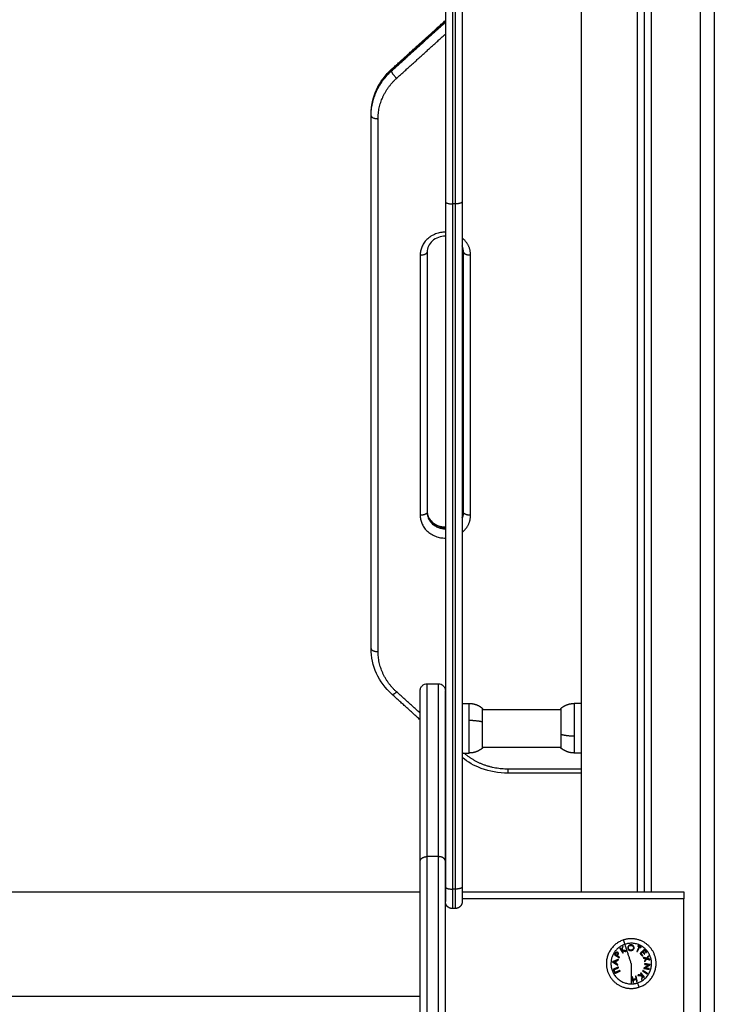
# Model space of a CAD drawing. Units: millimetres. Extents: x -4.4 to 7.8, y -0.1 to 11.4.
# Drawn here: x -2.4 to -1.9, y 8.5 to 9.2 of the extents above; entities that cross this region are included whole.
import ezdxf

# ---------------------------------------------------------------- set-up
doc = ezdxf.new("R2010")
doc.units = ezdxf.units.MM
doc.layers.add('Make2D$Visible$Curves', color=255, linetype='Continuous')
doc.layers.add('Make2D$Visible$Tangents', color=8, linetype='Continuous')

# ---------------------------------------------------------------- blocks, each defined once
blk = doc.blocks.new('OPSHB_S013')
at = {"layer": 'Make2D$Visible$Curves', "color": 0, "lineweight": -3}
for points, degree in [([(2435.62433, 2051.02317), (2435.62433, 2050.54597), (2435.62433, 2050.06876)], 2), ([(2435.62933, 2051.02106), (2435.62933, 2050.54491), (2435.62933, 2050.06876)], 2), ([(2435.67433, 2051.0216), (2435.67433, 2050.50206), (2435.67433, 2049.98252)], 2), ([(2435.57933, 2050.78647), (2435.57933, 2050.42762), (2435.57933, 2050.06876)], 2), ([(2435.44416, 2050.65625), (2435.46325, 2050.67355), (2435.48233, 2050.69085)], 2), ([(2435.42933, 2050.62286), (2435.42933, 2050.62328), (2435.42933, 2050.62371)], 2), ([(2435.42933, 2050.24237), (2435.42933, 2050.43261), (2435.42933, 2050.62286)], 2), ([(2435.48233, 2050.56144), (2435.48233, 2050.31681), (2435.48233, 2050.07218)], 2), ([(2435.49433, 2050.56144), (2435.49433, 2050.31681), (2435.49433, 2050.07218)], 2), ([(2435.46933, 2050.52551), (2435.46933, 2050.43261), (2435.46933, 2050.33972)], 2), ([(2435.49533, 2050.33972), (2435.49533, 2050.43261), (2435.49533, 2050.52551)], 2), ([(2435.46934, 2050.21726), (2435.47334, 2050.21726), (2435.47734, 2050.21726)], 2), ([(2435.46434, 2050.19153), (2435.45425, 2050.20068), (2435.44416, 2050.20982)], 2), ([(2435.49433, 2050.20324), (2435.49683, 2050.20324), (2435.49933, 2050.20324)], 2), ([(2435.57933, 2050.20324), (2435.57683, 2050.20324), (2435.57433, 2050.20324)], 2), ([(2435.50893, 2050.19899), (2435.53684, 2050.19899), (2435.56474, 2050.19899)], 2), ([(2435.49433, 2050.16784), (2435.49683, 2050.16784), (2435.49933, 2050.16784)], 2), ([(2435.50894, 2050.17209), (2435.53684, 2050.17209), (2435.56473, 2050.17209)], 2), ([(2435.57933, 2050.16784), (2435.57683, 2050.16784), (2435.57433, 2050.16784)], 2), ([(2435.57933, 2050.15346), (2435.55313, 2050.15346), (2435.52692, 2050.15346)], 2), ([(2434.89434, 2050.06877), (2435.17934, 2050.06877), (2435.46434, 2050.06877)], 2), ([(2434.89434, 2050.06876), (2435.17934, 2050.06876), (2435.46434, 2050.06876)], 2), ([(2435.49433, 2050.07218), (2435.49433, 2050.07068), (2435.49433, 2050.06783), (2435.49433, 2050.06444), (2435.49433, 2050.06227), (2435.49433, 2050.06176), (2435.49433, 2050.06177)], 3), ([(2435.49433, 2050.06876), (2435.57343, 2050.06876), (2435.65253, 2050.06876)], 2), ([(2435.65253, 2049.9712), (2435.65253, 2050.01748), (2435.65253, 2050.06376)], 2), ([(2435.48933, 2050.05677), (2435.48833, 2050.05677), (2435.48733, 2050.05677)], 2)]:
    blk.add_open_spline(points, degree=degree, dxfattribs=at)
for points, weights, knots in [([(2435.48233, 2050.81604), (2435.48233, 2050.81604), (2435.48233, 2050.73594), (2435.48233, 2050.65583), (2435.48233, 2050.56144)], [1, 0.891407339327, 1, 0.891407339327, 1], [0, 0, 0, 183.438448, 183.438448, 366.876897, 366.876897, 366.876897]), ([(2435.49433, 2050.81604), (2435.49433, 2050.81604), (2435.49433, 2050.73594), (2435.49433, 2050.65583), (2435.49433, 2050.56144)], [1, 0.891407339327, 1, 0.891407339327, 1], [0, 0, 0, 183.438448, 183.438448, 366.876897, 366.876897, 366.876897]), ([(2435.49933, 2050.20324), (2435.50198, 2050.20324), (2435.50446, 2050.20231), (2435.50694, 2050.20138), (2435.50893, 2050.19964)], [0.902750339224, 0.873945331921, 0.873945331921, 0.873945331921, 0.902750339224], [0, 0, 0, 5.267335, 5.267335, 10.53467, 10.53467, 10.53467]), ([(2435.56473, 2050.19964), (2435.56673, 2050.20138), (2435.56921, 2050.20231), (2435.57169, 2050.20324), (2435.57433, 2050.20324)], [0.902750339224, 0.873945331921, 0.873945331921, 0.873945331921, 0.902750339224], [0, 0, 0, 5.267335, 5.267335, 10.53467, 10.53467, 10.53467]), ([(2435.56473, 2050.19964), (2435.56473, 2050.19964), (2435.56473, 2050.19383), (2435.56473, 2050.18802), (2435.56473, 2050.18119)], [1, 0.891006524188, 1, 0.891006524188, 1], [0, 0, 0, 13.284668, 13.284668, 26.569337, 26.569337, 26.569337]), ([(2435.50893, 2050.17145), (2435.50893, 2050.17145), (2435.50893, 2050.17726), (2435.50893, 2050.18307), (2435.50893, 2050.1899)], [1, 0.891006524188, 1, 0.891006524188, 1], [0, 0, 0, 13.284668, 13.284668, 26.569337, 26.569337, 26.569337]), ([(2435.50893, 2050.17145), (2435.50694, 2050.1697), (2435.50446, 2050.16877), (2435.50198, 2050.16784), (2435.49933, 2050.16784)], [0.902750339224, 0.873945331921, 0.873945331921, 0.873945331921, 0.902750339224], [0, 0, 0, 5.267335, 5.267335, 10.53467, 10.53467, 10.53467]), ([(2435.57433, 2050.16784), (2435.57169, 2050.16784), (2435.56921, 2050.16877), (2435.56673, 2050.1697), (2435.56473, 2050.17145)], [0.902750339224, 0.873945331921, 0.873945331921, 0.873945331921, 0.902750339224], [0, 0, 0, 5.267335, 5.267335, 10.53467, 10.53467, 10.53467]), ([(2435.49433, 2050.06177), (2435.49433, 2050.06064), (2435.49385, 2050.05962), (2435.49348, 2050.05884), (2435.49287, 2050.05823), (2435.49141, 2050.05677), (2435.48933, 2050.05677)], [0.999999827517, 0.914572775142, 0.878978149025, 0.853553390416, 0.853553390416, 0.853553390416, 0.999999999999], [0.000002, 0.000002, 0.000002, 2.255036, 2.255036, 3.972422, 3.972422, 8.001142, 8.001142, 8.001142]), ([(2435.48733, 2050.05677), (2435.48526, 2050.05677), (2435.4838, 2050.05823), (2435.48368, 2050.05836), (2435.48356, 2050.05848), (2435.48346, 2050.05862), (2435.48335, 2050.05875), (2435.48325, 2050.05889), (2435.48315, 2050.05903), (2435.48306, 2050.05917), (2435.48297, 2050.05932), (2435.4829, 2050.05947), (2435.48282, 2050.05962), (2435.48275, 2050.05977), (2435.48269, 2050.05992)], [1, 0.853553390417, 0.853553390417, 0.853553390417, 0.853553390417, 0.853553390417, 0.853553390417, 0.853553390417, 0.853553390417, 0.853553390417, 0.853553390417, 0.853553390417, 0.853553390417, 0.853553390417, 0.853553390417], [0, 0, 0, 4.02872, 4.02872, 5.02872, 5.02872, 6.02872, 6.02872, 7.02872, 7.02872, 8.02872, 8.02872, 9.02872, 9.02872, 10.02872, 10.02872, 10.02872]), ([(2435.63278, 2050.01748), (2435.63278, 2050.02653), (2435.62546, 2050.03184), (2435.61814, 2050.03716), (2435.60954, 2050.03436)], [1, 0.891006524188, 1, 0.891006524188, 1], [0, 0, 0, 16.728981, 16.728981, 33.457962, 33.457962, 33.457962]), ([(2435.59728, 2050.01748), (2435.59728, 2050.00844), (2435.60459, 2050.00312), (2435.61191, 2049.99781), (2435.62051, 2050.0006)], [1, 0.891006524188, 1, 0.891006524188, 1], [0, 0, 0, 16.728981, 16.728981, 33.457962, 33.457962, 33.457962])]:
    blk.add_rational_spline(points, weights, degree=2, knots=knots, dxfattribs=at)
for points, knots in [([(2435.42933, 2050.62371), (2435.42933, 2050.62979), (2435.43066, 2050.6358), (2435.43321, 2050.64139), (2435.43576, 2050.64697), (2435.43949, 2050.65202), (2435.44416, 2050.65625)], [0, 0, 0, 0, 19.775375, 19.775375, 19.775375, 39.487287, 39.487287, 39.487287, 39.487287]), ([(2435.48234, 2050.53682), (2435.48234, 2050.53682), (2435.48233, 2050.53682), (2435.48233, 2050.53682), (2435.48064, 2050.53682), (2435.47896, 2050.53653), (2435.47571, 2050.53537), (2435.47421, 2050.53447), (2435.47296, 2050.53334), (2435.47183, 2050.53231), (2435.47094, 2050.53112), (2435.46967, 2050.52845), (2435.46933, 2050.52698), (2435.46933, 2050.52551)], [21.083734, 21.083734, 21.083734, 21.083734, 21.084285, 21.084285, 21.084285, 26.190979, 26.190979, 31.699398, 31.699398, 31.699398, 36.741493, 36.741493, 42.168571, 42.168571, 42.168571, 42.168571]), ([(2435.49533, 2050.52551), (2435.49533, 2050.52698), (2435.495, 2050.52845), (2435.49434, 2050.52984), (2435.49434, 2050.52984), (2435.49433, 2050.52985)], [0, 0, 0, 0, 5.427078, 5.427078, 5.452052, 5.452052, 5.452052, 5.452052]), ([(2435.46933, 2050.34056), (2435.46933, 2050.33909), (2435.46967, 2050.33762), (2435.47094, 2050.33496), (2435.47183, 2050.33376), (2435.47296, 2050.33273), (2435.47421, 2050.33161), (2435.47571, 2050.33071), (2435.47896, 2050.32954), (2435.48064, 2050.32925), (2435.48233, 2050.32925), (2435.48233, 2050.32925), (2435.48233, 2050.32925), (2435.48233, 2050.32925)], [0, 0, 0, 0, 5.427078, 5.427078, 10.469173, 10.469173, 10.469173, 15.977591, 15.977591, 21.084285, 21.084285, 21.084285, 21.084303, 21.084303, 21.084303, 21.084303]), ([(2435.49433, 2050.33622), (2435.49434, 2050.33623), (2435.49434, 2050.33624), (2435.495, 2050.33762), (2435.49533, 2050.33909), (2435.49533, 2050.34056)], [36.716623, 36.716623, 36.716623, 36.716623, 36.741493, 36.741493, 42.168571, 42.168571, 42.168571, 42.168571]), ([(2435.44416, 2050.20982), (2435.43949, 2050.21406), (2435.43576, 2050.2191), (2435.43321, 2050.22468), (2435.43066, 2050.23028), (2435.42933, 2050.23629), (2435.42933, 2050.24237)], [0, 0, 0, 0, 19.711912, 19.711912, 19.711912, 39.487287, 39.487287, 39.487287, 39.487287]), ([(2435.46434, 2050.21226), (2435.46434, 2050.21226), (2435.46434, 2050.21234), (2435.46434, 2050.21237), (2435.46434, 2050.21239), (2435.46434, 2050.21247), (2435.46434, 2050.21252), (2435.46435, 2050.21267), (2435.46436, 2050.21277), (2435.4644, 2050.21307), (2435.46444, 2050.21328), (2435.46454, 2050.2137), (2435.46461, 2050.2139), (2435.46494, 2050.21474), (2435.46532, 2050.21532), (2435.46674, 2050.21674), (2435.46801, 2050.21726), (2435.46934, 2050.21726)], [0, 0, 0, 0, 0.00064, 0.00064, 0.076922, 0.076922, 0.229499, 0.229499, 0.534669, 0.534669, 1.171659, 1.171659, 1.831575, 1.831575, 3.911919, 3.911919, 7.970869, 7.970869, 7.970869, 7.970869]), ([(2435.47734, 2050.21726), (2435.47866, 2050.21726), (2435.47993, 2050.21674), (2435.48135, 2050.21532), (2435.48173, 2050.21474), (2435.48207, 2050.2139), (2435.48213, 2050.2137), (2435.48224, 2050.21328), (2435.48228, 2050.21307), (2435.48231, 2050.21277), (2435.48232, 2050.21267), (2435.48233, 2050.21252), (2435.48233, 2050.21247), (2435.48234, 2050.21241), (2435.48234, 2050.21227), (2435.48234, 2050.21226)], [0, 0, 0, 0, 4.087494, 4.087494, 6.182469, 6.182469, 6.847025, 6.847025, 7.488496, 7.488496, 7.795812, 7.795812, 7.949461, 7.949461, 7.970883, 7.970883, 7.970883, 7.970883]), ([(2435.52692, 2050.15346), (2435.52041, 2050.15346), (2435.51397, 2050.15462), (2435.50794, 2050.15688), (2435.50299, 2050.15874), (2435.49839, 2050.16132), (2435.49433, 2050.16451)], [0, 0, 0, 0, 19.581373, 19.581373, 19.581373, 35.682043, 35.682043, 35.682043, 35.682043]), ([(2435.48233, 2050.07218), (2435.48233, 2050.07068), (2435.48233, 2050.06783), (2435.48233, 2050.06444), (2435.48233, 2050.06227), (2435.48233, 2050.06177), (2435.48233, 2050.06177)], [0, 0, 0, 0, 4.72559, 9.45118, 14.17677, 18.898632, 18.898632, 18.898632, 18.898632])]:
    blk.add_open_spline(points, degree=3, knots=knots, dxfattribs=at)
for points, weights in [([(2435.42933, 2050.62371), (2435.42933, 2050.62378), (2435.42935, 2050.62385)], [1, 0.985865675289, 0.973095527842]), ([(2435.46434, 2050.09052), (2435.46434, 2050.21226), (2435.46434, 2050.21226)], [1, 0.913703836267, 1]), ([(2435.48234, 2050.09052), (2435.48234, 2050.21226), (2435.48234, 2050.21226)], [1, 0.913703836267, 1]), ([(2435.50893, 2050.1899), (2435.50893, 2050.19964), (2435.50893, 2050.19964)], [1, 0.809016994375, 1]), ([(2435.56473, 2050.18119), (2435.56473, 2050.17145), (2435.56473, 2050.17145)], [1, 0.809016994375, 1]), ([(2435.46434, 2049.18607), (2435.46434, 2049.56573), (2435.46434, 2050.09052)], [1, 0.990945970188, 1]), ([(2435.48234, 2049.18607), (2435.48234, 2049.56573), (2435.48234, 2050.09052)], [1, 0.990945970188, 1]), ([(2435.65253, 2050.06876), (2435.65253, 2050.06876), (2435.65253, 2050.06376)], [1, 0.707106781187, 1]), ([(2435.48269, 2050.05992), (2435.48233, 2050.06081), (2435.48233, 2050.06177)], [0.890165098549, 0.926776750944, 1]), ([(2435.4848, 2050.05745), (2435.48332, 2050.05832), (2435.48269, 2050.05992)], [0.867536779991, 0.830926950622, 0.890165098549]), ([(2435.60954, 2050.03436), (2435.59728, 2050.03038), (2435.59728, 2050.01748)], [1, 0.809016994375, 1]), ([(2435.62051, 2050.0006), (2435.63278, 2050.00459), (2435.63278, 2050.01748)], [1, 0.809016994375, 1])]:
    blk.add_rational_spline(points, weights, degree=2, dxfattribs=at)
at = {"layer": 'Make2D$Visible$Tangents', "color": 0, "lineweight": -3}
for points in [[(2435.61933, 2051.02612), (2435.61933, 2050.54744), (2435.61933, 2050.06876)], [(2435.66433, 2051.01948), (2435.66433, 2049.9647), (2435.66433, 2048.90991)], [(2435.44398, 2050.65575), (2435.46316, 2050.67313), (2435.48233, 2050.69051)], [(2435.44398, 2050.6549), (2435.46316, 2050.67229), (2435.48233, 2050.68967)], [(2435.44752, 2050.64959), (2435.46493, 2050.66537), (2435.48233, 2050.68114)], [(2435.44398, 2050.6549), (2435.44398, 2050.65533), (2435.44398, 2050.65575)], [(2435.43433, 2050.24025), (2435.43433, 2050.4305), (2435.43433, 2050.62075)], [(2435.48933, 2050.55991), (2435.48833, 2050.55991), (2435.48733, 2050.55991)], [(2435.48733, 2050.55991), (2435.48733, 2050.31528), (2435.48733, 2050.07065)], [(2435.48933, 2050.55991), (2435.48933, 2050.31528), (2435.48933, 2050.07065)], [(2435.46433, 2050.5234), (2435.46433, 2050.4305), (2435.46433, 2050.3376)], [(2435.50033, 2050.3376), (2435.50033, 2050.4305), (2435.50033, 2050.5234)], [(2435.46434, 2050.19617), (2435.45593, 2050.20379), (2435.44752, 2050.21142)], [(2435.57933, 2050.15634), (2435.55313, 2050.15634), (2435.52692, 2050.15634)], [(2435.47734, 2050.09387), (2435.47334, 2050.09387), (2435.46934, 2050.09387)], [(2435.48933, 2050.07065), (2435.48833, 2050.07065), (2435.48733, 2050.07065)], [(2435.65253, 2050.06376), (2435.57343, 2050.06376), (2435.49434, 2050.06376)], [(2434.89434, 2049.99426), (2435.17934, 2049.99426), (2435.46434, 2049.99426)]]:
    blk.add_open_spline(points, degree=2, dxfattribs=at)
for points, weights, knots in [([(2435.48733, 2050.82104), (2435.48733, 2050.82104), (2435.48733, 2050.73888), (2435.48733, 2050.65672), (2435.48733, 2050.55991)], [1, 0.891407339327, 1, 0.891407339327, 1], [0, 0, 0, 183.438448, 183.438448, 366.876897, 366.876897, 366.876897]), ([(2435.48933, 2050.82104), (2435.48933, 2050.82104), (2435.48933, 2050.73888), (2435.48933, 2050.65672), (2435.48933, 2050.55991)], [1, 0.891407339327, 1, 0.891407339327, 1], [0, 0, 0, 183.438448, 183.438448, 366.876897, 366.876897, 366.876897]), ([(2435.46433, 2050.3376), (2435.46433, 2050.32129), (2435.48233, 2050.32129), (2435.48233, 2050.32129), (2435.48233, 2050.32129)], [1, 0.707106781187, 1, 0.999999767314, 0.999999534629], [0, 0, 0, 28.273919, 28.273919, 28.273942, 28.273942, 28.273942]), ([(2435.46933, 2050.34056), (2435.46933, 2050.32878), (2435.48233, 2050.32878), (2435.48233, 2050.32878), (2435.48233, 2050.32878)], [1, 0.707106781187, 1, 0.999998403091, 0.9999968062], [0, 0, 0, 28.273919, 28.273919, 28.274073, 28.274073, 28.274073]), ([(2435.46933, 2050.33972), (2435.46933, 2050.32794), (2435.48233, 2050.32794), (2435.48233, 2050.32794), (2435.48233, 2050.32794)], [1, 0.707106781187, 1, 0.999996092968, 0.99999218604], [0, 0, 0, 28.273919, 28.273919, 28.274296, 28.274296, 28.274296]), ([(2435.57433, 2050.20324), (2435.57433, 2050.20324), (2435.57433, 2050.19594), (2435.57433, 2050.18865), (2435.57433, 2050.18007)], [1, 0.891006524188, 1, 0.891006524188, 1], [0, 0, 0, 16.681857, 16.681857, 33.363714, 33.363714, 33.363714]), ([(2435.49933, 2050.16784), (2435.49933, 2050.16784), (2435.49933, 2050.17514), (2435.49933, 2050.18243), (2435.49933, 2050.19101)], [1, 0.891006524188, 1, 0.891006524188, 1], [0, 0, 0, 16.681857, 16.681857, 33.363714, 33.363714, 33.363714]), ([(2435.6195, 2050.00371), (2435.63328, 2050.00818), (2435.62881, 2050.02196), (2435.62433, 2050.03574), (2435.61055, 2050.03126)], [1, 0.707106781187, 1, 0.707106781187, 1], [0, 0, 0, 22.756327, 22.756327, 45.512654, 45.512654, 45.512654])]:
    blk.add_rational_spline(points, weights, degree=2, knots=knots, dxfattribs=at)
for points, weights, degree in [([(2435.42933, 2050.62371), (2435.42933, 2050.64248), (2435.44398, 2050.65575)], [1, 0.923879532511, 1], 2), ([(2435.42933, 2050.62286), (2435.42933, 2050.64163), (2435.44398, 2050.6549)], [1, 0.923879532511, 1], 2), ([(2435.44398, 2050.65575), (2435.44398, 2050.65609), (2435.44416, 2050.65625)], [1, 0.937622261775, 0.90181381212], 2), ([(2435.44752, 2050.64959), (2435.44398, 2050.65279), (2435.44398, 2050.6549)], [1, 0.707106781186, 1], 2), ([(2435.43433, 2050.62075), (2435.43433, 2050.63764), (2435.44752, 2050.64959)], [1, 0.923879532509, 1], 2), ([(2435.42933, 2050.62286), (2435.42933, 2050.62075), (2435.43433, 2050.62075)], [1, 0.707106781187, 1], 2), ([(2435.48233, 2050.56144), (2435.48233, 2050.55991), (2435.48733, 2050.55991)], [1, 0.707106781187, 1], 2), ([(2435.49433, 2050.56144), (2435.49433, 2050.55991), (2435.48933, 2050.55991)], [1, 0.707106781187, 1], 2), ([(2435.48233, 2050.53971), (2435.46433, 2050.53971), (2435.46433, 2050.5234)], [1, 0.707106781187, 1], 2), ([(2435.50033, 2050.5234), (2435.50033, 2050.53069), (2435.49434, 2050.53556)], [1, 0.843712311158, 0.854214702213], 2), ([(2435.46433, 2050.5234), (2435.46933, 2050.5234), (2435.46933, 2050.52551)], [1, 0.707106781187, 1], 2), ([(2435.49533, 2050.52551), (2435.49533, 2050.5234), (2435.50033, 2050.5234)], [1, 0.707106781187, 1], 2), ([(2435.46933, 2050.33972), (2435.46933, 2050.3376), (2435.46433, 2050.3376)], [1, 0.707106781187, 1], 2), ([(2435.49433, 2050.32545), (2435.50033, 2050.33031), (2435.50033, 2050.3376)], [0.854215055906, 0.843709679827, 1], 2), ([(2435.49434, 2050.33603), (2435.49533, 2050.33821), (2435.49533, 2050.34056)], [0.886966269148, 0.923504822136, 1], 2), ([(2435.49434, 2050.33519), (2435.49533, 2050.33736), (2435.49533, 2050.33972)], [0.886963740581, 0.923502175249, 1], 2), ([(2435.50033, 2050.3376), (2435.49533, 2050.3376), (2435.49533, 2050.33972)], [1, 0.707106781187, 1], 2), ([(2435.42933, 2050.24237), (2435.42933, 2050.24025), (2435.43433, 2050.24025)], [1, 0.707106781149, 1], 2), ([(2435.44752, 2050.21142), (2435.43433, 2050.22336), (2435.43433, 2050.24025)], [1, 0.923879532509, 1], 2), ([(2435.46934, 2050.09387), (2435.46934, 2050.21726), (2435.46934, 2050.21726)], [1, 0.913574576694, 0.999713856241], 2), ([(2435.47734, 2050.09387), (2435.47734, 2050.21726), (2435.47734, 2050.21726)], [1, 0.913574576694, 0.999713856241], 2), ([(2435.44416, 2050.20982), (2435.44496, 2050.2091), (2435.44752, 2050.21142)], [0.901813812144, 0.769484519394, 1], 2), ([(2435.49933, 2050.19101), (2435.49933, 2050.20324), (2435.49933, 2050.20324)], [1, 0.809016994375, 1], 2), ([(2435.50893, 2050.1899), (2435.50481, 2050.19101), (2435.49933, 2050.19101)], [1, 0.936183890381, 1], 2), ([(2435.56473, 2050.18119), (2435.56886, 2050.18007), (2435.57433, 2050.18007)], [1, 0.936183890381, 1], 2), ([(2435.57433, 2050.18007), (2435.57433, 2050.16784), (2435.57433, 2050.16784)], [1, 0.809016994375, 1], 2), ([(2435.49433, 2050.16764), (2435.49446, 2050.16774), (2435.49458, 2050.16784)], [0.926020594048, 0.935708349313, 0.946691209089], 2), ([(2435.52692, 2050.15634), (2435.50869, 2050.15634), (2435.4956, 2050.16784)], [1, 0.925432598798, 0.996957241046], 2), ([(2435.52692, 2050.15634), (2435.52692, 2050.15346), (2435.52692, 2050.15346)], [1, 0.791212388693, 0.88009139327], 2), ([(2435.46934, 2049.19029), (2435.46934, 2049.56959), (2435.46934, 2050.09387)], [1, 0.990946004601, 1], 2), ([(2435.47734, 2049.19029), (2435.47734, 2049.56959), (2435.47734, 2050.09387)], [1, 0.990946004601, 1], 2), ([(2435.48234, 2050.07213), (2435.48249, 2050.07065), (2435.48733, 2050.07065)], [0.987344642699, 0.71357740922, 1], 2), ([(2435.48733, 2050.07065), (2435.48733, 2050.06208), (2435.48733, 2050.05677), (2435.48733, 2050.05677)], [1, 0.872011791255, 0.87198478916, 0.999918993715], 3), ([(2435.49433, 2050.07218), (2435.49433, 2050.07065), (2435.48933, 2050.07065)], [1, 0.70710678075, 1], 2), ([(2435.48933, 2050.07065), (2435.48933, 2050.06208), (2435.48933, 2050.05677), (2435.48933, 2050.05677)], [1, 0.872011791255, 0.87198478916, 0.999918993715], 3), ([(2435.61055, 2050.03126), (2435.60954, 2050.03436), (2435.60954, 2050.03436)], [1, 0.941753710144, 1], 2), ([(2435.61055, 2050.03126), (2435.60054, 2050.02801), (2435.60054, 2050.01748)], [1, 0.809016994375, 1], 2), ([(2435.60728, 2050.02856), (2435.60709, 2050.02844), (2435.6069, 2050.02833)], [1, 0.999854778152, 1], 2), ([(2435.6069, 2050.02833), (2435.60783, 2050.02682), (2435.60899, 2050.02494)], [1, 0.990718680083, 1], 2), ([(2435.60806, 2050.02729), (2435.60765, 2050.02795), (2435.60728, 2050.02856)], [1, 0.998508485523, 1], 2), ([(2435.60875, 2050.02946), (2435.60842, 2050.02843), (2435.60806, 2050.02729)], [1, 0.99651889344, 1], 2), ([(2435.60839, 2050.02675), (2435.60963, 2050.02647), (2435.61098, 2050.02617)], [1, 0.996338633731, 1], 2), ([(2435.60936, 2050.02517), (2435.60886, 2050.02599), (2435.60839, 2050.02675)], [1, 0.998209260601, 1], 2), ([(2435.60841, 2050.02716), (2435.60886, 2050.02855), (2435.60925, 2050.02977)], [1, 0.99506829197, 1], 2), ([(2435.61147, 2050.02647), (2435.60987, 2050.02683), (2435.60841, 2050.02716)], [1, 0.994805134004, 1], 2), ([(2435.60925, 2050.02977), (2435.609, 2050.02962), (2435.60875, 2050.02946)], [1, 0.999744412851, 1], 2), ([(2435.61503, 2050.01748), (2435.61229, 2050.02592), (2435.61055, 2050.03126)], [1, 0.903722820499, 1], 2), ([(2435.61098, 2050.02617), (2435.61122, 2050.02632), (2435.61147, 2050.02647)], [1, 0.999841133175, 1], 2), ([(2435.62061, 2050.02943), (2435.61989, 2050.02797), (2435.61903, 2050.0262)], [1, 0.992614621867, 1], 2), ([(2435.61903, 2050.0262), (2435.61923, 2050.02611), (2435.61943, 2050.02601)], [1, 0.999906959534, 1], 2), ([(2435.61943, 2050.02601), (2435.62029, 2050.02778), (2435.621, 2050.02924)], [1, 0.992614732623, 1], 2), ([(2435.61991, 2050.0302), (2435.61983, 2050.03003), (2435.61974, 2050.02985)], [1, 0.999890594006, 1], 2), ([(2435.61974, 2050.02985), (2435.62017, 2050.02964), (2435.62061, 2050.02943)], [1, 0.999342740916, 1], 2), ([(2435.62203, 2050.02916), (2435.62097, 2050.02968), (2435.61991, 2050.0302)], [1, 0.995806508609, 1], 2), ([(2435.621, 2050.02924), (2435.62143, 2050.02903), (2435.62186, 2050.02882)], [1, 0.999347170414, 1], 2), ([(2435.62427, 2050.02743), (2435.62296, 2050.02623), (2435.62133, 2050.02473)], [1, 0.990604586855, 1], 2), ([(2435.62186, 2050.02882), (2435.62195, 2050.02899), (2435.62203, 2050.02916)], [1, 0.999890601508, 1], 2), ([(2435.62336, 2050.026), (2435.62384, 2050.02644), (2435.62428, 2050.02684)], [1, 0.998987868604, 1], 2), ([(2435.62473, 2050.0245), (2435.62405, 2050.02525), (2435.62336, 2050.026)], [1, 0.997509783746, 1], 2), ([(2435.62596, 2050.02559), (2435.62512, 2050.02651), (2435.62427, 2050.02743)], [1, 0.995350677499, 1], 2), ([(2435.62428, 2050.02684), (2435.62497, 2050.02608), (2435.62567, 2050.02533)], [1, 0.997019442692, 1], 2), ([(2435.60167, 2050.01875), (2435.60167, 2050.0187), (2435.60166, 2050.01865)], [1, 0.99999173388, 1], 2), ([(2435.60583, 2050.02041), (2435.60354, 2050.0195), (2435.60167, 2050.01875)], [1, 0.988384071063, 1], 2), ([(2435.60251, 2050.01863), (2435.60324, 2050.01892), (2435.60402, 2050.01923)], [1, 0.998428031854, 1], 2), ([(2435.60353, 2050.02452), (2435.6033, 2050.02416), (2435.60306, 2050.0238)], [1, 0.999453056896, 1], 2), ([(2435.60306, 2050.0238), (2435.60454, 2050.02284), (2435.60638, 2050.02164)], [1, 0.990828255216, 1], 2), ([(2435.60362, 2050.02396), (2435.60383, 2050.02427), (2435.60404, 2050.02459)], [1, 0.999594385728, 1], 2), ([(2435.60475, 2050.02322), (2435.60416, 2050.0236), (2435.60362, 2050.02396)], [1, 0.998841700841, 1], 2), ([(2435.60402, 2050.01923), (2435.60395, 2050.01849), (2435.60389, 2050.01776)], [1, 0.998793218914, 1], 2), ([(2435.60425, 2050.01753), (2435.60434, 2050.01846), (2435.60442, 2050.01939)], [1, 0.998150871299, 1], 2), ([(2435.60442, 2050.01939), (2435.60509, 2050.01966), (2435.60579, 2050.01995)], [1, 0.998892681964, 1], 2), ([(2435.60515, 2050.02383), (2435.60495, 2050.02352), (2435.60475, 2050.02322)], [1, 0.999686835094, 1], 2), ([(2435.60507, 2050.02301), (2435.60516, 2050.02314), (2435.60524, 2050.02327)], [1, 0.999946361462, 1], 2), ([(2435.60662, 2050.022), (2435.60581, 2050.02253), (2435.60507, 2050.02301)], [1, 0.998238882987, 1], 2), ([(2435.60579, 2050.01995), (2435.60581, 2050.02018), (2435.60583, 2050.02041)], [1, 0.999895350354, 1], 2), ([(2435.60638, 2050.02164), (2435.6065, 2050.02182), (2435.60662, 2050.022)], [1, 0.999910433157, 1], 2), ([(2435.60899, 2050.02494), (2435.60917, 2050.02505), (2435.60936, 2050.02517)], [1, 0.999906113691, 1], 2), ([(2435.62133, 2050.02473), (2435.62216, 2050.02382), (2435.623, 2050.02291)], [1, 0.997048674538, 1], 2), ([(2435.62191, 2050.02468), (2435.62251, 2050.02522), (2435.62307, 2050.02574)], [1, 0.998692454926, 1], 2), ([(2435.62329, 2050.02317), (2435.6226, 2050.02392), (2435.62191, 2050.02468)], [1, 0.997933209447, 1], 2), ([(2435.623, 2050.02291), (2435.62314, 2050.02304), (2435.62329, 2050.02317)], [1, 0.999923248571, 1], 2), ([(2435.62307, 2050.02574), (2435.62376, 2050.02498), (2435.62444, 2050.02423)], [1, 0.997614453386, 1], 2), ([(2435.62358, 2050.02193), (2435.62366, 2050.02169), (2435.62374, 2050.02145)], [1, 0.999875578558, 1], 2), ([(2435.62596, 2050.02125), (2435.62482, 2050.02158), (2435.62358, 2050.02193)], [1, 0.996778688091, 1], 2), ([(2435.62374, 2050.02145), (2435.62474, 2050.02116), (2435.62568, 2050.02089)], [1, 0.997900042829, 1], 2), ([(2435.62568, 2050.02089), (2435.62507, 2050.02012), (2435.62443, 2050.0193)], [1, 0.997907106453, 1], 2), ([(2435.62443, 2050.0193), (2435.62451, 2050.01906), (2435.62459, 2050.01882)], [1, 0.999875616236, 1], 2), ([(2435.62444, 2050.02423), (2435.62459, 2050.02437), (2435.62473, 2050.0245)], [1, 0.999909589764, 1], 2), ([(2435.62459, 2050.01882), (2435.62539, 2050.01983), (2435.62612, 2050.02076)], [1, 0.996784414199, 1], 2), ([(2435.62567, 2050.02533), (2435.62581, 2050.02546), (2435.62596, 2050.02559)], [1, 0.999885782346, 1], 2), ([(2435.6274, 2050.02307), (2435.62673, 2050.02222), (2435.62596, 2050.02125)], [1, 0.99648385033, 1], 2), ([(2435.62612, 2050.02076), (2435.62731, 2050.02042), (2435.62835, 2050.02013)], [1, 0.996475105503, 1], 2), ([(2435.6264, 2050.02112), (2435.62701, 2050.02189), (2435.62756, 2050.02259)], [1, 0.997672119211, 1], 2), ([(2435.6282, 2050.0206), (2435.62735, 2050.02085), (2435.6264, 2050.02112)], [1, 0.997659884703, 1], 2), ([(2435.62756, 2050.02259), (2435.62748, 2050.02283), (2435.6274, 2050.02307)], [1, 0.999807376416, 1], 2), ([(2435.62835, 2050.02013), (2435.62828, 2050.02036), (2435.6282, 2050.0206)], [1, 0.999811748274, 1], 2), ([(2435.60054, 2050.01748), (2435.60054, 2050.003), (2435.61503, 2050.003)], [1, 0.707106781187, 1], 2), ([(2435.60166, 2050.01865), (2435.60337, 2050.01758), (2435.60546, 2050.01626)], [1, 0.98832696154, 1], 2), ([(2435.60578, 2050.01496), (2435.60378, 2050.01405), (2435.60217, 2050.01331)], [1, 0.990778098603, 1], 2), ([(2435.60217, 2050.01331), (2435.60281, 2050.01191), (2435.60345, 2050.01052)], [1, 0.993020508934, 1], 2), ([(2435.60389, 2050.01776), (2435.60317, 2050.01821), (2435.60251, 2050.01863)], [1, 0.998420994463, 1], 2), ([(2435.60269, 2050.01307), (2435.60417, 2050.01375), (2435.60596, 2050.01457)], [1, 0.992665386787, 1], 2), ([(2435.60361, 2050.01107), (2435.60315, 2050.01207), (2435.60269, 2050.01307)], [1, 0.996623643082, 1], 2), ([(2435.60345, 2050.01052), (2435.60506, 2050.01125), (2435.60706, 2050.01217)], [1, 0.990784889727, 1], 2), ([(2435.60687, 2050.01256), (2435.60509, 2050.01175), (2435.60361, 2050.01107)], [1, 0.992668859346, 1], 2), ([(2435.6055, 2050.01674), (2435.60486, 2050.01714), (2435.60425, 2050.01753)], [1, 0.998894226333, 1], 2), ([(2435.60546, 2050.01626), (2435.60548, 2050.0165), (2435.6055, 2050.01674)], [1, 0.999887287061, 1], 2), ([(2435.60596, 2050.01457), (2435.60587, 2050.01477), (2435.60578, 2050.01496)], [1, 0.999908174278, 1], 2), ([(2435.60706, 2050.01217), (2435.60697, 2050.01237), (2435.60687, 2050.01256)], [1, 0.999908219149, 1], 2), ([(2435.61503, 2050.01748), (2435.61503, 2050.00861), (2435.61503, 2050.003)], [1, 0.903722820499, 1], 2), ([(2435.62333, 2050.01255), (2435.62321, 2050.01237), (2435.6231, 2050.01219)], [1, 0.999910104192, 1], 2), ([(2435.6231, 2050.01219), (2435.62496, 2050.01102), (2435.62645, 2050.01009)], [1, 0.990755914003, 1], 2), ([(2435.62668, 2050.01045), (2435.62519, 2050.01139), (2435.62333, 2050.01255)], [1, 0.990755419691, 1], 2), ([(2435.62401, 2050.0142), (2435.624, 2050.01415), (2435.62399, 2050.01411)], [1, 0.999995461888, 1], 2), ([(2435.62399, 2050.01411), (2435.62615, 2050.01371), (2435.62789, 2050.01339)], [1, 0.99079711388, 1], 2), ([(2435.62747, 2050.01645), (2435.62586, 2050.01541), (2435.62401, 2050.0142)], [1, 0.99067964158, 1], 2), ([(2435.6246, 2050.01743), (2435.62456, 2050.01721), (2435.62452, 2050.017)], [1, 0.999904744264, 1], 2), ([(2435.62452, 2050.017), (2435.6261, 2050.0167), (2435.62747, 2050.01645)], [1, 0.995059721452, 1], 2), ([(2435.6285, 2050.01672), (2435.62676, 2050.01704), (2435.6246, 2050.01743)], [1, 0.990800676074, 1], 2), ([(2435.62498, 2050.01436), (2435.62689, 2050.01559), (2435.62849, 2050.01662)], [1, 0.989463036698, 1], 2), ([(2435.62797, 2050.01381), (2435.62661, 2050.01406), (2435.62498, 2050.01436)], [1, 0.994389567932, 1], 2), ([(2435.62789, 2050.01339), (2435.62793, 2050.0136), (2435.62797, 2050.01381)], [1, 0.999866658749, 1], 2), ([(2435.62849, 2050.01662), (2435.62849, 2050.01667), (2435.6285, 2050.01672)], [1, 0.999993490816, 1], 2), ([(2435.61592, 2050.008), (2435.6157, 2050.00795), (2435.61549, 2050.00791)], [1, 0.999908351528, 1], 2), ([(2435.61549, 2050.00791), (2435.61595, 2050.00574), (2435.61633, 2050.004)], [1, 0.990657559405, 1], 2), ([(2435.61632, 2050.00611), (2435.61613, 2050.00702), (2435.61592, 2050.008)], [1, 0.998064818933, 1], 2), ([(2435.61847, 2050.00658), (2435.6174, 2050.00635), (2435.61632, 2050.00611)], [1, 0.997249553242, 1], 2), ([(2435.6164, 2050.00573), (2435.61748, 2050.00596), (2435.61856, 2050.00619)], [1, 0.997131805228, 1], 2), ([(2435.61675, 2050.00409), (2435.61659, 2050.00487), (2435.6164, 2050.00573)], [1, 0.998147748741, 1], 2), ([(2435.6185, 2050.00855), (2435.61828, 2050.00851), (2435.61807, 2050.00846)], [1, 0.999908388382, 1], 2), ([(2435.61807, 2050.00846), (2435.61828, 2050.00748), (2435.61847, 2050.00658)], [1, 0.998065554347, 1], 2), ([(2435.61933, 2050.00465), (2435.61896, 2050.00639), (2435.6185, 2050.00855)], [1, 0.990663010388, 1], 2), ([(2435.61856, 2050.00619), (2435.61874, 2050.00533), (2435.61891, 2050.00456)], [1, 0.998148682973, 1], 2), ([(2435.62017, 2050.0094), (2435.61994, 2050.00922), (2435.61972, 2050.00904)], [1, 0.99984186039, 1], 2), ([(2435.61972, 2050.00904), (2435.62136, 2050.00889), (2435.62284, 2050.00874)], [1, 0.994811373018, 1], 2), ([(2435.62281, 2050.00915), (2435.62154, 2050.00927), (2435.62017, 2050.0094)], [1, 0.99634358036, 1], 2), ([(2435.62198, 2050.01087), (2435.62181, 2050.01073), (2435.62164, 2050.01059)], [1, 0.999906380388, 1], 2), ([(2435.62164, 2050.01059), (2435.62225, 2050.00984), (2435.62281, 2050.00915)], [1, 0.998205013401, 1], 2), ([(2435.62449, 2050.00778), (2435.62337, 2050.00916), (2435.62198, 2050.01087)], [1, 0.990701056537, 1], 2), ([(2435.62284, 2050.00874), (2435.62258, 2050.00731), (2435.62235, 2050.00605)], [1, 0.99507903585, 1], 2), ([(2435.62235, 2050.00605), (2435.62258, 2050.00623), (2435.62281, 2050.00642)], [1, 0.999744621081, 1], 2), ([(2435.62281, 2050.00642), (2435.623, 2050.00748), (2435.6232, 2050.00866)], [1, 0.996533053229, 1], 2), ([(2435.6232, 2050.00866), (2435.6237, 2050.00805), (2435.62414, 2050.0075)], [1, 0.998505013241, 1], 2), ([(2435.62414, 2050.0075), (2435.62432, 2050.00764), (2435.62449, 2050.00778)], [1, 0.999855112751, 1], 2), ([(2435.62645, 2050.01009), (2435.62657, 2050.01027), (2435.62668, 2050.01045)], [1, 0.999860055064, 1], 2), ([(2435.61503, 2050.003), (2435.61732, 2050.003), (2435.6195, 2050.00371)], [1, 0.987688340595, 1], 2), ([(2435.61633, 2050.004), (2435.61654, 2050.00405), (2435.61675, 2050.00409)], [1, 0.999858354511, 1], 2), ([(2435.61891, 2050.00456), (2435.61912, 2050.0046), (2435.61933, 2050.00465)], [1, 0.999858448556, 1], 2), ([(2435.6195, 2050.00371), (2435.62051, 2050.0006), (2435.62051, 2050.0006)], [1, 0.941753710144, 1], 2)]:
    blk.add_rational_spline(points, weights, degree=degree, dxfattribs=at)
for points, knots in [([(2435.46434, 2050.09052), (2435.46434, 2050.09062), (2435.46434, 2050.09072), (2435.46437, 2050.09092), (2435.46439, 2050.09103), (2435.46445, 2050.09123), (2435.46449, 2050.09134), (2435.46455, 2050.09149), (2435.46458, 2050.09155), (2435.46463, 2050.09165), (2435.46466, 2050.0917), (2435.46472, 2050.0918), (2435.46475, 2050.09186), (2435.46482, 2050.09196), (2435.46486, 2050.09201), (2435.46493, 2050.09211), (2435.46498, 2050.09216), (2435.46506, 2050.09226), (2435.46511, 2050.0923), (2435.4652, 2050.0924), (2435.46525, 2050.09245), (2435.46535, 2050.09254), (2435.4654, 2050.09259), (2435.46551, 2050.09268), (2435.46557, 2050.09272), (2435.46568, 2050.09281), (2435.46574, 2050.09285), (2435.46586, 2050.09293), (2435.46593, 2050.09297), (2435.46605, 2050.09305), (2435.46612, 2050.09308), (2435.46625, 2050.09316), (2435.46632, 2050.09319), (2435.46646, 2050.09326), (2435.46653, 2050.09329), (2435.46667, 2050.09336), (2435.46675, 2050.09339), (2435.46689, 2050.09344), (2435.46697, 2050.09347), (2435.46712, 2050.09352), (2435.46719, 2050.09355), (2435.46734, 2050.09359), (2435.46742, 2050.09361), (2435.46757, 2050.09366), (2435.46765, 2050.09367), (2435.46781, 2050.09371), (2435.46788, 2050.09373), (2435.46812, 2050.09377), (2435.46827, 2050.09379), (2435.46858, 2050.09383), (2435.46874, 2050.09385), (2435.46904, 2050.09387), (2435.46919, 2050.09387), (2435.46934, 2050.09387)], [-7.843954, -7.843954, -7.843954, -7.843954, -7.353707, -7.353707, -6.86346, -6.86346, -6.373213, -6.373213, -6.128089, -6.128089, -5.882965, -5.882965, -5.637842, -5.637842, -5.392718, -5.392718, -5.147595, -5.147595, -4.902471, -4.902471, -4.657348, -4.657348, -4.412224, -4.412224, -4.167101, -4.167101, -3.921977, -3.921977, -3.676854, -3.676854, -3.43173, -3.43173, -3.186606, -3.186606, -2.941483, -2.941483, -2.696359, -2.696359, -2.451236, -2.451236, -2.206112, -2.206112, -1.960989, -1.960989, -1.715865, -1.715865, -1.470741, -1.470741, -0.980494, -0.980494, -0.490247, -0.490247, 0, 0, 0, 0]), ([(2435.48234, 2050.09052), (2435.48234, 2050.09062), (2435.48233, 2050.09072), (2435.4823, 2050.09092), (2435.48228, 2050.09103), (2435.48223, 2050.09123), (2435.48219, 2050.09134), (2435.48212, 2050.09149), (2435.4821, 2050.09155), (2435.48205, 2050.09165), (2435.48202, 2050.0917), (2435.48196, 2050.0918), (2435.48192, 2050.09186), (2435.48185, 2050.09196), (2435.48182, 2050.09201), (2435.48174, 2050.09211), (2435.4817, 2050.09216), (2435.48161, 2050.09226), (2435.48157, 2050.0923), (2435.48148, 2050.0924), (2435.48143, 2050.09245), (2435.48133, 2050.09254), (2435.48127, 2050.09259), (2435.48116, 2050.09268), (2435.48111, 2050.09272), (2435.48099, 2050.09281), (2435.48093, 2050.09285), (2435.48081, 2050.09293), (2435.48075, 2050.09297), (2435.48062, 2050.09305), (2435.48056, 2050.09308), (2435.48042, 2050.09316), (2435.48035, 2050.09319), (2435.48022, 2050.09326), (2435.48014, 2050.09329), (2435.48, 2050.09336), (2435.47993, 2050.09339), (2435.47978, 2050.09344), (2435.47971, 2050.09347), (2435.47956, 2050.09352), (2435.47948, 2050.09355), (2435.47933, 2050.09359), (2435.47925, 2050.09361), (2435.4791, 2050.09366), (2435.47902, 2050.09367), (2435.47887, 2050.09371), (2435.47879, 2050.09373), (2435.47856, 2050.09377), (2435.4784, 2050.09379), (2435.47809, 2050.09383), (2435.47794, 2050.09385), (2435.47763, 2050.09387), (2435.47748, 2050.09387), (2435.47734, 2050.09387)], [-7.843954, -7.843954, -7.843954, -7.843954, -7.353707, -7.353707, -6.86346, -6.86346, -6.373213, -6.373213, -6.128089, -6.128089, -5.882965, -5.882965, -5.637842, -5.637842, -5.392718, -5.392718, -5.147595, -5.147595, -4.902471, -4.902471, -4.657348, -4.657348, -4.412224, -4.412224, -4.167101, -4.167101, -3.921977, -3.921977, -3.676854, -3.676854, -3.43173, -3.43173, -3.186606, -3.186606, -2.941483, -2.941483, -2.696359, -2.696359, -2.451236, -2.451236, -2.206112, -2.206112, -1.960989, -1.960989, -1.715865, -1.715865, -1.470741, -1.470741, -0.980494, -0.980494, -0.490247, -0.490247, 0, 0, 0, 0]), ([(2435.6147, 2050.03089), (2435.61464, 2050.03088), (2435.61459, 2050.03088), (2435.61447, 2050.03087), (2435.61442, 2050.03086), (2435.61425, 2050.03084), (2435.61414, 2050.03081), (2435.61382, 2050.03071), (2435.61362, 2050.03061), (2435.61327, 2050.03038), (2435.61311, 2050.03024), (2435.6128, 2050.02986), (2435.61267, 2050.02962), (2435.61256, 2050.02926), (2435.61254, 2050.02915), (2435.61251, 2050.02894), (2435.61251, 2050.02883), (2435.61251, 2050.02872)], [0, 0, 0, 0, 0.044141, 0.044141, 0.088282, 0.088282, 0.176564, 0.176564, 0.353762, 0.353762, 0.53392, 0.53392, 0.790187, 0.790187, 0.895094, 0.895094, 1, 1, 1, 1]), ([(2435.61251, 2050.02872), (2435.61252, 2050.0286), (2435.61253, 2050.02848), (2435.61258, 2050.02824), (2435.61261, 2050.02812), (2435.61275, 2050.02779), (2435.61289, 2050.02758), (2435.61325, 2050.02722), (2435.61347, 2050.02705), (2435.61391, 2050.02684), (2435.61413, 2050.02678), (2435.61443, 2050.02673), (2435.61451, 2050.02672), (2435.61467, 2050.02671), (2435.61476, 2050.02671), (2435.61484, 2050.02671)], [0, 0, 0, 0, 0.119259, 0.119259, 0.238517, 0.238517, 0.466371, 0.466371, 0.694267, 0.694267, 0.870705, 0.870705, 0.935353, 0.935353, 1, 1, 1, 1]), ([(2435.61296, 2050.02874), (2435.61296, 2050.02894), (2435.61298, 2050.02914), (2435.61312, 2050.02953), (2435.61323, 2050.02971), (2435.61351, 2050.03004), (2435.6137, 2050.03018), (2435.61406, 2050.03037), (2435.61423, 2050.03043), (2435.61446, 2050.03047), (2435.61451, 2050.03048), (2435.61462, 2050.03049), (2435.61468, 2050.0305), (2435.61473, 2050.0305)], [0, 0, 0, 0, 0.244551, 0.244551, 0.483501, 0.483501, 0.724137, 0.724137, 0.894423, 0.894423, 0.947211, 0.947211, 1, 1, 1, 1]), ([(2435.61481, 2050.0271), (2435.61472, 2050.0271), (2435.61462, 2050.0271), (2435.61443, 2050.02712), (2435.61434, 2050.02714), (2435.61406, 2050.02721), (2435.61389, 2050.02729), (2435.61356, 2050.02751), (2435.6134, 2050.02765), (2435.61315, 2050.02797), (2435.61307, 2050.02815), (2435.613, 2050.0284), (2435.61298, 2050.02847), (2435.61297, 2050.0286), (2435.61296, 2050.02867), (2435.61296, 2050.02874)], [0, 0, 0, 0, 0.093675, 0.093675, 0.187351, 0.187351, 0.375839, 0.375839, 0.607392, 0.607392, 0.835399, 0.835399, 0.9177, 0.9177, 1, 1, 1, 1]), ([(2435.61705, 2050.02885), (2435.61705, 2050.02893), (2435.61704, 2050.02901), (2435.61702, 2050.02916), (2435.61701, 2050.02924), (2435.61695, 2050.02946), (2435.6169, 2050.02961), (2435.61676, 2050.02986), (2435.61669, 2050.02996), (2435.61653, 2050.03016), (2435.61643, 2050.03026), (2435.61616, 2050.03049), (2435.61596, 2050.03061), (2435.61553, 2050.0308), (2435.61528, 2050.03086), (2435.61492, 2050.03089), (2435.61481, 2050.03089), (2435.6147, 2050.03089)], [0, 0, 0, 0, 0.074175, 0.074175, 0.14835, 0.14835, 0.296701, 0.296701, 0.413658, 0.413658, 0.530616, 0.530616, 0.723026, 0.723026, 0.916752, 0.916752, 1, 1, 1, 1]), ([(2435.61473, 2050.0305), (2435.61478, 2050.0305), (2435.61483, 2050.0305), (2435.61492, 2050.03049), (2435.61497, 2050.03049), (2435.61511, 2050.03047), (2435.6152, 2050.03045), (2435.61547, 2050.03038), (2435.61564, 2050.03031), (2435.61595, 2050.03012), (2435.6161, 2050.03), (2435.61633, 2050.02973), (2435.61643, 2050.02957), (2435.61653, 2050.02932), (2435.61655, 2050.02923), (2435.61659, 2050.02904), (2435.6166, 2050.02894), (2435.6166, 2050.02884)], [0, 0, 0, 0, 0.045399, 0.045399, 0.090797, 0.090797, 0.181594, 0.181594, 0.363223, 0.363223, 0.56267, 0.56267, 0.766136, 0.766136, 0.883068, 0.883068, 1, 1, 1, 1]), ([(2435.6166, 2050.02884), (2435.6166, 2050.02879), (2435.6166, 2050.02874), (2435.6166, 2050.02863), (2435.61659, 2050.02857), (2435.61656, 2050.02841), (2435.61654, 2050.02831), (2435.61643, 2050.02803), (2435.61633, 2050.02786), (2435.61606, 2050.02755), (2435.61588, 2050.02742), (2435.61551, 2050.02723), (2435.61532, 2050.02716), (2435.61502, 2050.02711), (2435.61491, 2050.0271), (2435.61481, 2050.0271)], [0, 0, 0, 0, 0.064982, 0.064982, 0.129964, 0.129964, 0.259929, 0.259929, 0.481397, 0.481397, 0.704169, 0.704169, 0.9028, 0.9028, 1, 1, 1, 1]), ([(2435.61484, 2050.02671), (2435.61496, 2050.02671), (2435.61508, 2050.02672), (2435.61532, 2050.02676), (2435.61543, 2050.02679), (2435.61577, 2050.0269), (2435.61598, 2050.02701), (2435.61638, 2050.02729), (2435.61657, 2050.02749), (2435.61685, 2050.02789), (2435.61695, 2050.02812), (2435.61702, 2050.02843), (2435.61703, 2050.02852), (2435.61705, 2050.02869), (2435.61705, 2050.02877), (2435.61705, 2050.02885)], [0, 0, 0, 0, 0.094391, 0.094391, 0.188783, 0.188783, 0.378777, 0.378777, 0.606527, 0.606527, 0.833863, 0.833863, 0.916931, 0.916931, 1, 1, 1, 1]), ([(2435.60413, 2050.02533), (2435.60407, 2050.02527), (2435.60401, 2050.0252), (2435.60391, 2050.02507), (2435.60386, 2050.02501), (2435.60377, 2050.02487), (2435.60372, 2050.0248), (2435.60363, 2050.02466), (2435.60358, 2050.02459), (2435.60353, 2050.02452)], [0, 0, 0, 0, 0.250498, 0.250498, 0.500316, 0.500316, 0.750076, 0.750076, 1, 1, 1, 1]), ([(2435.60404, 2050.02459), (2435.60411, 2050.0247), (2435.60418, 2050.0248), (2435.6043, 2050.02496), (2435.60436, 2050.02502), (2435.60448, 2050.02511), (2435.60453, 2050.02514), (2435.60466, 2050.02519), (2435.60473, 2050.02521), (2435.60489, 2050.02522), (2435.60498, 2050.0252), (2435.6051, 2050.02516), (2435.60514, 2050.02513), (2435.60518, 2050.02511)], [0, 0, 0, 0, 0.230418, 0.230418, 0.388963, 0.388963, 0.515962, 0.515962, 0.676179, 0.676179, 0.886002, 0.886002, 1, 1, 1, 1]), ([(2435.60542, 2050.02548), (2435.60535, 2050.02553), (2435.60527, 2050.02557), (2435.60511, 2050.02563), (2435.60502, 2050.02565), (2435.60482, 2050.02566), (2435.60471, 2050.02565), (2435.60454, 2050.02559), (2435.60448, 2050.02557), (2435.60437, 2050.02551), (2435.60432, 2050.02548), (2435.60422, 2050.02541), (2435.60417, 2050.02537), (2435.60413, 2050.02533)], [0, 0, 0, 0, 0.20424, 0.20424, 0.40848, 0.40848, 0.649267, 0.649267, 0.770125, 0.770125, 0.890983, 0.890983, 1, 1, 1, 1]), ([(2435.60518, 2050.02511), (2435.60522, 2050.02508), (2435.60526, 2050.02505), (2435.60534, 2050.02497), (2435.60537, 2050.02492), (2435.60543, 2050.0248), (2435.60545, 2050.02473), (2435.60547, 2050.02458), (2435.60547, 2050.02449), (2435.60543, 2050.02432), (2435.60539, 2050.02423), (2435.60529, 2050.02404), (2435.60522, 2050.02393), (2435.60515, 2050.02383)], [0, 0, 0, 0, 0.133141, 0.133141, 0.266283, 0.266283, 0.429954, 0.429954, 0.594728, 0.594728, 0.771636, 0.771636, 1, 1, 1, 1]), ([(2435.60524, 2050.02327), (2435.60529, 2050.02334), (2435.60534, 2050.02342), (2435.60544, 2050.02358), (2435.60549, 2050.02365), (2435.60563, 2050.02389), (2435.60572, 2050.02405), (2435.60579, 2050.02422)], [0, 0, 0, 0, 0.24971, 0.24971, 0.499471, 0.499471, 1, 1, 1, 1]), ([(2435.60579, 2050.02422), (2435.60583, 2050.02434), (2435.60586, 2050.02447), (2435.60588, 2050.02471), (2435.60587, 2050.02483), (2435.60581, 2050.02504), (2435.60577, 2050.02513), (2435.60563, 2050.02532), (2435.60553, 2050.02541), (2435.60542, 2050.02548)], [0, 0, 0, 0, 0.232069, 0.232069, 0.4655, 0.4655, 0.687015, 0.687015, 1, 1, 1, 1])]:
    blk.add_open_spline(points, degree=3, knots=knots, dxfattribs=at)

msp = doc.modelspace()

# ---------------------------------------------------------------- block references
msp.add_blockref('OPSHB_S013', (-2437.62365, -2041.44204))

doc.saveas('drawing.dxf')
